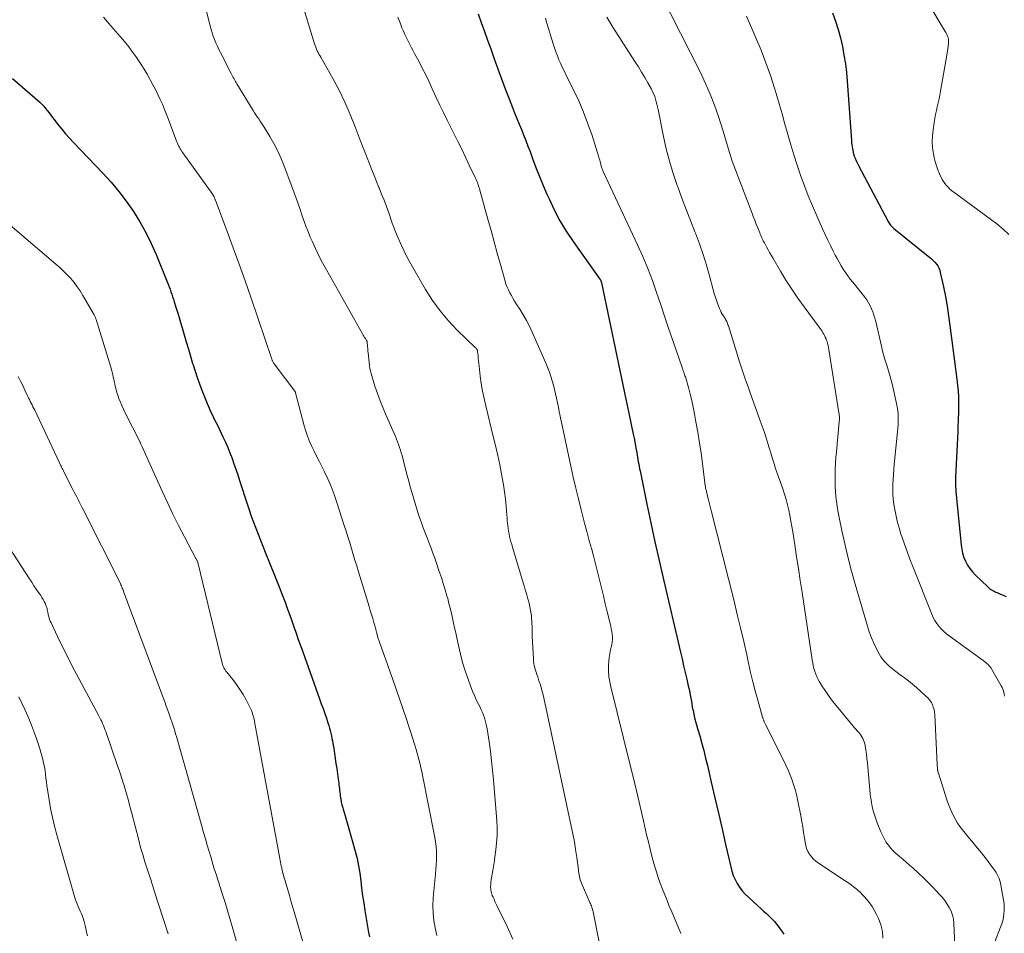
# Model space of a CAD drawing. Units: feet. Extents: x 1975000 to 1980021, y 507155 to 510002.
# Drawn here: x 1976021 to 1976239, y 508256 to 508458 of the extents above; entities that cross this region are included whole.
import ezdxf

# ---------------------------------------------------------------- set-up
doc = ezdxf.new("R2010")
doc.units = ezdxf.units.FT
doc.header["$LTSCALE"] = 100
doc.header["$MEASUREMENT"] = 0
doc.layers.add('CONTOUR INDEX', color=32, linetype='Continuous', lineweight=25)
doc.layers.add('CONTOUR INTERMEDIATE', color=40, linetype='Continuous', lineweight=15)

msp = doc.modelspace()

# ---------------------------------------------------------------- linework, layer by layer
at = {"layer": 'CONTOUR INDEX', "flags": 128}
for points, elevation in [([(1976122.56, 508458.97), (1976123.26, 508457.05), (1976123.95, 508455.13), (1976124.63, 508453.2), (1976125.32, 508451.28), (1976126.1, 508449.06), (1976126.89, 508446.86), (1976127.69, 508444.66), (1976128.52, 508442.47), (1976129.36, 508440.28), (1976130.11, 508438.37), (1976130.59, 508437.15), (1976131.08, 508435.93), (1976131.58, 508434.71), (1976132.08, 508433.5), (1976132.58, 508432.29), (1976133.07, 508431.07), (1976133.54, 508429.85), (1976133.99, 508428.62), (1976134.55, 508427.1), (1976135.29, 508425.12), (1976136.06, 508423.15), (1976136.87, 508421.19), (1976137.71, 508419.25), (1976138.18, 508418.19), (1976139.34, 508415.76), (1976140.6, 508413.38), (1976141.99, 508411.09), (1976143.48, 508408.84), (1976149.41, 508400.48), (1976149.44, 508400.44), (1976149.48, 508400.39), (1976149.51, 508400.34), (1976149.54, 508400.3), (1976149.57, 508400.25), (1976149.6, 508400.2), (1976149.63, 508400.14), (1976149.65, 508400.09), (1976149.66, 508400.05), (1976149.69, 508399.97), (1976149.71, 508399.89), (1976149.73, 508399.81), (1976149.75, 508399.73), (1976153.15, 508383.55), (1976153.81, 508380.4), (1976154.47, 508377.25), (1976155.13, 508374.1), (1976155.79, 508370.95), (1976156.75, 508366.32), (1976156.92, 508365.48), (1976157.09, 508364.64), (1976157.24, 508363.8), (1976157.39, 508362.96), (1976157.51, 508362.28), (1976157.6, 508361.78), (1976157.69, 508361.27), (1976157.77, 508360.77), (1976157.86, 508360.26), (1976157.95, 508359.76), (1976158.04, 508359.25), (1976158.14, 508358.75), (1976158.24, 508358.25), (1976159.75, 508350.94), (1976160.63, 508346.79), (1976161.52, 508342.64), (1976162.45, 508338.5), (1976163.4, 508334.36), (1976167.15, 508318.31), (1976167.5, 508316.82), (1976167.85, 508315.33), (1976168.19, 508313.84), (1976168.54, 508312.35), (1976168.87, 508310.93), (1976169.04, 508310.15), (1976169.21, 508309.36), (1976169.35, 508308.58), (1976169.49, 508307.79), (1976169.63, 508307), (1976169.77, 508306.21), (1976169.93, 508305.43), (1976170.09, 508304.64), (1976170.27, 508303.85), (1976170.46, 508303.07), (1976170.67, 508302.29), (1976170.89, 508301.52), (1976171.39, 508299.84), (1976171.86, 508298.22), (1976172.3, 508296.61), (1976172.71, 508294.98), (1976173.11, 508293.34), (1976173.96, 508289.67), (1976174.75, 508286.24), (1976175.54, 508282.81), (1976176.33, 508279.37), (1976177.11, 508275.94), (1976178.23, 508271.01), (1976178.5, 508270.06), (1976178.81, 508269.13), (1976179.21, 508268.23), (1976179.66, 508267.35), (1976180.19, 508266.52), (1976180.77, 508265.72), (1976181.43, 508264.99), (1976182.13, 508264.29), (1976184.23, 508262.4), (1976184.85, 508261.83), (1976185.48, 508261.27), (1976186.1, 508260.72), (1976186.72, 508260.16), (1976187.33, 508259.58), (1976187.9, 508258.97), (1976188.42, 508258.33), (1976188.92, 508257.66), (1976189.94, 508256.15)], 900), ([(1976200.68, 508459.18), (1976201.32, 508457.37), (1976201.9, 508455.53), (1976202.4, 508453.67), (1976202.84, 508451.79), (1976203.19, 508449.9), (1976203.5, 508447.99), (1976203.73, 508446.08), (1976203.9, 508444.16), (1976204.84, 508431.06), (1976204.88, 508430.6), (1976204.94, 508430.14), (1976205, 508429.69), (1976205.08, 508429.23), (1976205.21, 508428.54), (1976205.23, 508428.43), (1976205.25, 508428.32), (1976205.28, 508428.21), (1976205.3, 508428.11), (1976205.34, 508428), (1976205.37, 508427.89), (1976205.4, 508427.78), (1976205.44, 508427.68), (1976205.48, 508427.57), (1976205.52, 508427.46), (1976205.57, 508427.36), (1976205.61, 508427.25), (1976205.8, 508426.81), (1976205.94, 508426.48), (1976206.09, 508426.16), (1976206.25, 508425.84), (1976206.41, 508425.53), (1976212.93, 508413.25), (1976213.19, 508412.82), (1976213.49, 508412.41), (1976213.83, 508412.05), (1976214.2, 508411.7), (1976222.09, 508405.31), (1976222.49, 508404.97), (1976222.87, 508404.62), (1976223.22, 508404.24), (1976223.56, 508403.84), (1976223.86, 508403.42), (1976224.11, 508402.98), (1976224.3, 508402.5), (1976224.44, 508402.01), (1976225.13, 508398.82), (1976225.55, 508396.71), (1976225.94, 508394.6), (1976226.27, 508392.47), (1976226.57, 508390.34), (1976228.06, 508378.49), (1976228.14, 508377.83), (1976228.21, 508377.16), (1976228.28, 508376.5), (1976228.35, 508375.83), (1976228.38, 508375.44), (1976228.42, 508374.97), (1976228.44, 508374.5), (1976228.46, 508374.02), (1976228.46, 508373.55), (1976228.46, 508373.08), (1976228.45, 508372.61), (1976228.44, 508372.13), (1976228.43, 508371.66), (1976228.35, 508369.19), (1976228.34, 508368.86), (1976228.33, 508368.54), (1976228.32, 508368.22), (1976228.31, 508367.9), (1976228.3, 508367.39), (1976228.3, 508367.33), (1976228.3, 508367.26), (1976228.3, 508367.19), (1976228.29, 508367.13), (1976228.29, 508367.06), (1976228.28, 508366.99), (1976228.28, 508366.92), (1976228.28, 508366.86), (1976227.86, 508358.36), (1976227.82, 508356.83), (1976227.82, 508355.3), (1976227.89, 508353.78), (1976228.01, 508352.25), (1976229.02, 508341.93), (1976229.16, 508341.01), (1976229.36, 508340.1), (1976229.65, 508339.21), (1976229.99, 508338.34), (1976230.43, 508337.52), (1976230.93, 508336.73), (1976231.51, 508336.01), (1976232.14, 508335.32), (1976234.89, 508332.69), (1976235.12, 508332.48), (1976235.35, 508332.3), (1976235.6, 508332.13), (1976235.86, 508331.97), (1976236.13, 508331.82), (1976236.4, 508331.68), (1976236.67, 508331.55), (1976236.95, 508331.43), (1976237.67, 508331.12), (1976238.3, 508330.85), (1976238.94, 508330.58)], 880), ([(1976019.93, 508444.73), (1976025.92, 508439.5), (1976026.37, 508439.07), (1976026.81, 508438.63), (1976027.21, 508438.16), (1976027.59, 508437.66), (1976027.96, 508437.16), (1976028.33, 508436.66), (1976028.71, 508436.16), (1976029.09, 508435.67), (1976029.94, 508434.59), (1976030.76, 508433.58), (1976031.6, 508432.58), (1976032.47, 508431.6), (1976033.36, 508430.64), (1976039.82, 508423.88), (1976041.63, 508421.88), (1976043.37, 508419.82), (1976045, 508417.67), (1976046.55, 508415.46), (1976047.98, 508413.17), (1976049.31, 508410.83), (1976050.5, 508408.41), (1976051.59, 508405.94), (1976054.02, 508399.95), (1976054.24, 508399.41), (1976054.44, 508398.86), (1976054.64, 508398.31), (1976054.83, 508397.76), (1976055.01, 508397.21), (1976055.2, 508396.65), (1976055.38, 508396.1), (1976055.55, 508395.54), (1976055.93, 508394.37), (1976056.28, 508393.23), (1976056.64, 508392.08), (1976056.98, 508390.94), (1976057.32, 508389.79), (1976057.75, 508388.26), (1976058.21, 508386.68), (1976058.68, 508385.1), (1976059.14, 508383.53), (1976059.62, 508381.95), (1976059.71, 508381.62), (1976060.16, 508380.22), (1976060.62, 508378.82), (1976061.12, 508377.43), (1976061.65, 508376.05), (1976062.51, 508373.85), (1976062.8, 508373.14), (1976063.1, 508372.44), (1976063.41, 508371.75), (1976063.74, 508371.06), (1976064.07, 508370.37), (1976064.4, 508369.68), (1976064.74, 508368.99), (1976065.07, 508368.31), (1976066.3, 508365.74), (1976066.84, 508364.58), (1976067.36, 508363.4), (1976067.84, 508362.22), (1976068.3, 508361.02), (1976068.73, 508359.82), (1976069.16, 508358.61), (1976069.57, 508357.4), (1976069.97, 508356.18), (1976071.65, 508351.03), (1976072.1, 508349.67), (1976072.56, 508348.32), (1976073.05, 508346.98), (1976073.55, 508345.64), (1976074.07, 508344.31), (1976074.58, 508342.98), (1976075.11, 508341.65), (1976075.64, 508340.33), (1976077.81, 508334.92), (1976078.26, 508333.81), (1976078.7, 508332.69), (1976079.13, 508331.57), (1976079.57, 508330.45), (1976080.13, 508328.99), (1976080.27, 508328.6), (1976080.42, 508328.21), (1976080.56, 508327.81), (1976080.7, 508327.42), (1976080.84, 508327.03), (1976080.98, 508326.63), (1976081.12, 508326.24), (1976081.26, 508325.85), (1976081.94, 508323.88), (1976082.42, 508322.5), (1976082.91, 508321.12), (1976083.39, 508319.75), (1976083.88, 508318.37), (1976087.61, 508308), (1976087.99, 508306.94), (1976088.36, 508305.87), (1976088.73, 508304.81), (1976089.1, 508303.74), (1976089.44, 508302.72), (1976089.62, 508302.17), (1976089.79, 508301.6), (1976089.95, 508301.04), (1976090.09, 508300.47), (1976090.22, 508299.9), (1976090.34, 508299.32), (1976090.45, 508298.74), (1976090.55, 508298.16), (1976090.71, 508297.11), (1976090.88, 508296), (1976091.05, 508294.88), (1976091.21, 508293.77), (1976091.38, 508292.66), (1976091.72, 508290.29), (1976091.78, 508289.88), (1976091.83, 508289.47), (1976091.88, 508289.07), (1976091.92, 508288.66), (1976091.97, 508288.25), (1976092.02, 508287.84), (1976092.06, 508287.43), (1976092.12, 508287.02), (1976092.17, 508286.55), (1976092.27, 508285.91), (1976092.39, 508285.27), (1976092.54, 508284.65), (1976092.72, 508284.02), (1976092.8, 508283.74), (1976093.03, 508282.98), (1976093.26, 508282.21), (1976093.48, 508281.45), (1976093.7, 508280.68), (1976095.46, 508274.45), (1976095.86, 508272.84), (1976096.22, 508271.22), (1976096.49, 508269.58), (1976096.7, 508267.94), (1976096.88, 508266.28), (1976097.09, 508264.63), (1976097.33, 508262.99), (1976097.6, 508261.35), (1976098.42, 508256.53), (1976098.6, 508255.57)], 920)]:
    msp.add_lwpolyline(points, dxfattribs=dict(at, elevation=elevation))
at = {"layer": 'CONTOUR INTERMEDIATE', "flags": 128}
for points, elevation in [([(1976081.77, 508467.86), (1976086.49, 508452.38), (1976086.62, 508451.99), (1976086.76, 508451.61), (1976086.92, 508451.23), (1976087.1, 508450.86), (1976087.28, 508450.5), (1976087.47, 508450.13), (1976087.67, 508449.77), (1976087.87, 508449.41), (1976090.5, 508444.76), (1976091.89, 508442.16), (1976093.2, 508439.52), (1976094.38, 508436.82), (1976095.48, 508434.08), (1976096.58, 508431.17), (1976097.07, 508429.86), (1976097.57, 508428.55), (1976098.08, 508427.25), (1976098.59, 508425.94), (1976099.1, 508424.64), (1976099.62, 508423.34), (1976100.15, 508422.04), (1976100.69, 508420.75), (1976100.74, 508420.62), (1976101.29, 508419.25), (1976101.83, 508417.89), (1976102.34, 508416.51), (1976102.84, 508415.13), (1976103.63, 508412.88), (1976104.59, 508410.41), (1976105.63, 508407.97), (1976106.8, 508405.6), (1976108.07, 508403.26), (1976110.96, 508398.27), (1976112.49, 508395.85), (1976114.15, 508393.53), (1976116, 508391.36), (1976117.97, 508389.29), (1976121.91, 508385.47), (1976122.01, 508385.38), (1976122.1, 508385.28), (1976122.18, 508385.18), (1976122.27, 508385.08), (1976122.34, 508384.97), (1976122.39, 508384.86), (1976122.43, 508384.74), (1976122.45, 508384.61), (1976122.53, 508383.68), (1976122.58, 508383.09), (1976122.64, 508382.5), (1976122.71, 508381.9), (1976122.77, 508381.31), (1976123.03, 508379.16), (1976123.26, 508377.5), (1976123.53, 508375.84), (1976123.86, 508374.2), (1976124.23, 508372.57), (1976125.96, 508365.58), (1976126.43, 508363.6), (1976126.89, 508361.62), (1976127.31, 508359.63), (1976127.71, 508357.64), (1976127.88, 508356.76), (1976128.16, 508355.2), (1976128.4, 508353.63), (1976128.58, 508352.06), (1976128.74, 508350.48), (1976128.89, 508348.48), (1976128.94, 508347.89), (1976128.99, 508347.31), (1976129.05, 508346.73), (1976129.11, 508346.15), (1976129.18, 508345.56), (1976129.27, 508344.99), (1976129.38, 508344.41), (1976129.49, 508343.84), (1976129.5, 508343.8), (1976129.64, 508343.21), (1976129.79, 508342.62), (1976129.95, 508342.04), (1976130.11, 508341.45), (1976132.49, 508333.58), (1976132.75, 508332.71), (1976133.01, 508331.84), (1976133.26, 508330.96), (1976133.51, 508330.09), (1976133.57, 508329.88), (1976133.77, 508329.11), (1976133.95, 508328.32), (1976134.09, 508327.53), (1976134.22, 508326.74), (1976134.29, 508326.23), (1976134.35, 508325.68), (1976134.4, 508325.14), (1976134.42, 508324.59), (1976134.43, 508324.04), (1976134.43, 508323.5), (1976134.44, 508322.95), (1976134.46, 508322.4), (1976134.48, 508321.85), (1976134.73, 508316.87), (1976134.78, 508316.36), (1976134.84, 508315.85), (1976134.94, 508315.35), (1976135.06, 508314.85), (1976135.21, 508314.36), (1976135.36, 508313.87), (1976135.51, 508313.38), (1976135.68, 508312.89), (1976135.97, 508312.01), (1976136.27, 508311.08), (1976136.55, 508310.14), (1976136.79, 508309.2), (1976137.01, 508308.25), (1976143.1, 508279.98), (1976143.45, 508278.26), (1976143.77, 508276.53), (1976144.04, 508274.8), (1976144.29, 508273.07), (1976144.65, 508270.33), (1976144.7, 508269.96), (1976144.75, 508269.59), (1976144.82, 508269.22), (1976144.88, 508268.85), (1976144.96, 508268.48), (1976145.06, 508268.13), (1976145.18, 508267.77), (1976145.32, 508267.43), (1976147.21, 508263.16), (1976147.31, 508262.91), (1976147.42, 508262.65), (1976147.52, 508262.4), (1976147.62, 508262.14), (1976147.63, 508262.1), (1976147.72, 508261.86), (1976147.79, 508261.61), (1976147.85, 508261.37), (1976147.91, 508261.12), (1976150.58, 508247.75)], 908), ([(1976061.18, 508465.31), (1976063.46, 508456.32), (1976063.67, 508455.56), (1976063.9, 508454.81), (1976064.17, 508454.06), (1976064.45, 508453.32), (1976064.75, 508452.59), (1976065.07, 508451.86), (1976065.41, 508451.15), (1976065.76, 508450.44), (1976068.13, 508445.86), (1976068.28, 508445.57), (1976068.44, 508445.27), (1976068.59, 508444.98), (1976068.75, 508444.69), (1976068.91, 508444.4), (1976069.07, 508444.11), (1976069.24, 508443.83), (1976069.4, 508443.55), (1976072.97, 508437.66), (1976073.27, 508437.19), (1976073.56, 508436.73), (1976073.88, 508436.27), (1976074.19, 508435.82), (1976074.51, 508435.37), (1976074.82, 508434.92), (1976075.12, 508434.46), (1976075.42, 508433.99), (1976076.67, 508431.93), (1976077.54, 508430.41), (1976078.36, 508428.86), (1976079.07, 508427.27), (1976079.73, 508425.65), (1976082, 508419.56), (1976082.45, 508418.34), (1976082.88, 508417.11), (1976083.31, 508415.89), (1976083.72, 508414.66), (1976084.14, 508413.43), (1976084.59, 508412.21), (1976085.07, 508411), (1976085.56, 508409.8), (1976085.95, 508408.92), (1976086.68, 508407.3), (1976087.44, 508405.69), (1976088.26, 508404.11), (1976089.11, 508402.55), (1976097.09, 508388.47), (1976097.24, 508388.21), (1976097.39, 508387.95), (1976097.54, 508387.69), (1976097.7, 508387.44), (1976097.95, 508387.01), (1976097.98, 508386.97), (1976098, 508386.92), (1976098.03, 508386.88), (1976098.05, 508386.83), (1976098.06, 508386.78), (1976098.08, 508386.73), (1976098.09, 508386.68), (1976098.1, 508386.63), (1976098.17, 508385.71), (1976098.22, 508385.2), (1976098.27, 508384.69), (1976098.32, 508384.18), (1976098.38, 508383.67), (1976098.63, 508381.38), (1976098.71, 508380.83), (1976098.81, 508380.29), (1976098.94, 508379.76), (1976099.09, 508379.23), (1976099.81, 508376.96), (1976100.36, 508375.31), (1976100.95, 508373.68), (1976101.59, 508372.06), (1976102.26, 508370.46), (1976104.31, 508365.82), (1976104.56, 508365.23), (1976104.8, 508364.64), (1976105.02, 508364.05), (1976105.23, 508363.45), (1976105.42, 508362.84), (1976105.61, 508362.23), (1976105.78, 508361.62), (1976105.95, 508361.01), (1976106.92, 508357.25), (1976107.25, 508356.01), (1976107.58, 508354.78), (1976107.93, 508353.54), (1976108.28, 508352.31), (1976108.65, 508351.08), (1976109.03, 508349.86), (1976109.43, 508348.64), (1976109.85, 508347.43), (1976110.06, 508346.82), (1976110.46, 508345.7), (1976110.87, 508344.59), (1976111.3, 508343.48), (1976111.73, 508342.37), (1976112.17, 508341.27), (1976112.59, 508340.16), (1976112.99, 508339.04), (1976113.38, 508337.92), (1976114, 508336.1), (1976114.45, 508334.76), (1976114.87, 508333.42), (1976115.28, 508332.07), (1976115.68, 508330.71), (1976115.84, 508330.13), (1976116.13, 508329.06), (1976116.41, 508327.98), (1976116.67, 508326.9), (1976116.91, 508325.82), (1976117.15, 508324.73), (1976117.38, 508323.64), (1976117.61, 508322.55), (1976117.84, 508321.47), (1976118.21, 508319.77), (1976118.65, 508317.89), (1976119.14, 508316.03), (1976119.72, 508314.18), (1976120.34, 508312.36), (1976120.96, 508310.66), (1976121.33, 508309.7), (1976121.73, 508308.75), (1976122.15, 508307.82), (1976122.6, 508306.89), (1976122.97, 508306.17), (1976123.24, 508305.61), (1976123.5, 508305.04), (1976123.72, 508304.46), (1976123.94, 508303.87), (1976124.12, 508303.28), (1976124.28, 508302.67), (1976124.41, 508302.06), (1976124.52, 508301.45), (1976124.97, 508298.54), (1976125.27, 508296.46), (1976125.53, 508294.38), (1976125.75, 508292.3), (1976125.94, 508290.21), (1976126.66, 508281.15), (1976126.73, 508279.54), (1976126.74, 508277.93), (1976126.64, 508276.32), (1976126.47, 508274.72), (1976126.26, 508273.23), (1976126.14, 508272.37), (1976126, 508271.52), (1976125.86, 508270.67), (1976125.71, 508269.82), (1976125.55, 508268.94), (1976125.48, 508268.53), (1976125.42, 508268.12), (1976125.38, 508267.7), (1976125.34, 508267.29), (1976125.32, 508267.07), (1976125.31, 508266.76), (1976125.31, 508266.46), (1976125.32, 508266.16), (1976125.35, 508265.85), (1976125.4, 508265.56), (1976125.47, 508265.26), (1976125.57, 508264.98), (1976125.68, 508264.69), (1976125.85, 508264.31), (1976126.06, 508263.85), (1976126.27, 508263.38), (1976126.49, 508262.92), (1976126.71, 508262.45), (1976128.92, 508257.84), (1976130.18, 508255.04)], 912), ([(1976219.16, 508465.74), (1976225.52, 508455.13), (1976225.66, 508454.87), (1976225.8, 508454.6), (1976225.93, 508454.32), (1976226.04, 508454.04), (1976226.16, 508453.74), (1976226.2, 508453.61), (1976226.23, 508453.47), (1976226.26, 508453.33), (1976226.27, 508453.19), (1976226.27, 508453.17), (1976226.27, 508453.01), (1976226.27, 508452.86), (1976226.26, 508452.71), (1976226.24, 508452.55), (1976226.15, 508451.87), (1976226.07, 508451.37), (1976226, 508450.87), (1976225.92, 508450.38), (1976225.84, 508449.88), (1976224.49, 508441.97), (1976224.33, 508441.1), (1976224.16, 508440.23), (1976223.97, 508439.37), (1976223.77, 508438.51), (1976223.57, 508437.65), (1976223.39, 508436.78), (1976223.23, 508435.91), (1976223.08, 508435.04), (1976222.83, 508433.44), (1976222.69, 508432.11), (1976222.65, 508430.77), (1976222.74, 508429.44), (1976222.93, 508428.12), (1976223.08, 508427.34), (1976223.29, 508426.41), (1976223.56, 508425.5), (1976223.89, 508424.61), (1976224.27, 508423.73), (1976224.87, 508422.49), (1976224.99, 508422.25), (1976225.13, 508422.02), (1976225.28, 508421.8), (1976225.45, 508421.59), (1976225.81, 508421.16), (1976226.18, 508420.76), (1976226.57, 508420.37), (1976226.98, 508420.01), (1976227.41, 508419.67), (1976236.93, 508412.68), (1976238.28, 508411.57), (1976239.54, 508410.37)], 876), ([(1976162.73, 508463.44), (1976171.55, 508446.03), (1976172.68, 508443.67), (1976173.73, 508441.28), (1976174.67, 508438.84), (1976175.53, 508436.38), (1976176.51, 508433.35), (1976176.81, 508432.37), (1976177.11, 508431.39), (1976177.4, 508430.41), (1976177.67, 508429.42), (1976177.95, 508428.44), (1976178.25, 508427.46), (1976178.58, 508426.49), (1976178.93, 508425.53), (1976182.87, 508415.19), (1976183.19, 508414.34), (1976183.52, 508413.49), (1976183.86, 508412.65), (1976184.2, 508411.8), (1976184.62, 508410.76), (1976184.75, 508410.44), (1976184.89, 508410.12), (1976185.03, 508409.8), (1976185.18, 508409.48), (1976185.33, 508409.16), (1976185.49, 508408.85), (1976185.65, 508408.53), (1976185.81, 508408.22), (1976186.13, 508407.61), (1976186.46, 508407), (1976186.79, 508406.39), (1976187.14, 508405.79), (1976187.49, 508405.19), (1976189.18, 508402.31), (1976190.41, 508400.29), (1976191.69, 508398.3), (1976193.02, 508396.36), (1976194.39, 508394.43), (1976197.72, 508389.93), (1976197.94, 508389.63), (1976198.15, 508389.33), (1976198.36, 508389.02), (1976198.56, 508388.71), (1976198.75, 508388.39), (1976198.93, 508388.07), (1976199.09, 508387.74), (1976199.24, 508387.4), (1976199.31, 508387.23), (1976199.47, 508386.8), (1976199.6, 508386.37), (1976199.71, 508385.92), (1976199.8, 508385.47), (1976202.1, 508371.07), (1976202.13, 508370.82), (1976202.16, 508370.57), (1976202.18, 508370.31), (1976202.19, 508370.06), (1976202.19, 508369.81), (1976202.18, 508369.55), (1976202.17, 508369.3), (1976202.15, 508369.04), (1976201.54, 508362.48), (1976201.43, 508361.2), (1976201.35, 508359.93), (1976201.29, 508358.65), (1976201.24, 508357.37), (1976201.23, 508356.97), (1976201.23, 508355.89), (1976201.25, 508354.81), (1976201.31, 508353.73), (1976201.4, 508352.65), (1976201.53, 508351.58), (1976201.67, 508350.51), (1976201.85, 508349.44), (1976202.05, 508348.38), (1976202.81, 508344.73), (1976203.44, 508341.86), (1976204.12, 508339), (1976204.86, 508336.15), (1976205.66, 508333.32), (1976208.37, 508324.06), (1976208.79, 508322.77), (1976209.26, 508321.5), (1976209.8, 508320.27), (1976210.39, 508319.05), (1976210.98, 508317.92), (1976211.34, 508317.3), (1976211.74, 508316.71), (1976212.2, 508316.17), (1976212.7, 508315.65), (1976213.24, 508315.17), (1976213.79, 508314.71), (1976214.35, 508314.26), (1976214.93, 508313.84), (1976215.62, 508313.35), (1976216.54, 508312.68), (1976217.44, 508311.99), (1976218.33, 508311.26), (1976219.19, 508310.52), (1976221.28, 508308.65), (1976221.7, 508308.23), (1976222.07, 508307.79), (1976222.39, 508307.3), (1976222.68, 508306.78), (1976222.89, 508306.23), (1976223.07, 508305.66), (1976223.17, 508305.09), (1976223.23, 508304.5), (1976223.75, 508293.57), (1976223.76, 508293.36), (1976223.77, 508293.16), (1976223.79, 508292.95), (1976223.8, 508292.75), (1976223.82, 508292.57), (1976223.83, 508292.45), (1976223.85, 508292.33), (1976223.87, 508292.22), (1976223.89, 508292.1), (1976223.92, 508291.98), (1976223.95, 508291.87), (1976223.98, 508291.75), (1976224.02, 508291.64), (1976225.96, 508285.58), (1976226.26, 508284.72), (1976226.59, 508283.88), (1976226.95, 508283.04), (1976227.35, 508282.22), (1976227.78, 508281.43), (1976228.25, 508280.65), (1976228.76, 508279.9), (1976229.31, 508279.17), (1976229.61, 508278.79), (1976230.19, 508278.06), (1976230.78, 508277.35), (1976231.38, 508276.64), (1976231.98, 508275.93), (1976232.58, 508275.23), (1976233.17, 508274.51), (1976233.74, 508273.79), (1976234.31, 508273.06), (1976236.18, 508270.59), (1976236.47, 508270.19), (1976236.74, 508269.77), (1976236.98, 508269.33), (1976237.21, 508268.88), (1976237.4, 508268.42), (1976237.56, 508267.95), (1976237.69, 508267.47), (1976237.8, 508266.98), (1976238.38, 508263.65), (1976238.48, 508262.9), (1976238.54, 508262.14), (1976238.52, 508261.39), (1976238.47, 508260.63), (1976238.35, 508259.88), (1976238.19, 508259.14), (1976237.97, 508258.41), (1976237.72, 508257.69), (1976233.92, 508247.98)], 888), ([(1976039.96, 508458.23), (1976041.62, 508456.38), (1976043.67, 508454), (1976044.62, 508452.86), (1976045.55, 508451.69), (1976046.44, 508450.49), (1976047.3, 508449.27), (1976047.54, 508448.92), (1976048.24, 508447.85), (1976048.93, 508446.77), (1976049.58, 508445.68), (1976050.21, 508444.57), (1976050.29, 508444.43), (1976050.86, 508443.37), (1976051.41, 508442.31), (1976051.94, 508441.23), (1976052.46, 508440.14), (1976052.95, 508439.05), (1976053.42, 508437.94), (1976053.87, 508436.83), (1976054.31, 508435.71), (1976056.1, 508430.95), (1976056.23, 508430.6), (1976056.38, 508430.26), (1976056.53, 508429.92), (1976056.7, 508429.59), (1976056.88, 508429.26), (1976057.06, 508428.94), (1976057.26, 508428.63), (1976057.47, 508428.32), (1976064.05, 508419.17), (1976064.1, 508419.1), (1976064.15, 508419.03), (1976064.19, 508418.96), (1976064.24, 508418.89), (1976064.28, 508418.81), (1976064.31, 508418.74), (1976064.35, 508418.66), (1976064.39, 508418.58), (1976064.44, 508418.46), (1976064.5, 508418.32), (1976064.55, 508418.17), (1976064.61, 508418.03), (1976064.67, 508417.89), (1976067.26, 508410.99), (1976068.59, 508407.39), (1976069.9, 508403.79), (1976071.18, 508400.17), (1976072.43, 508396.54), (1976077.08, 508382.89), (1976077.13, 508382.75), (1976077.18, 508382.62), (1976077.24, 508382.49), (1976077.31, 508382.35), (1976077.37, 508382.23), (1976077.45, 508382.1), (1976077.53, 508381.98), (1976077.61, 508381.86), (1976082.13, 508375.85), (1976082.16, 508375.81), (1976082.19, 508375.76), (1976082.22, 508375.71), (1976082.24, 508375.66), (1976082.26, 508375.6), (1976082.28, 508375.55), (1976082.3, 508375.5), (1976082.31, 508375.44), (1976084.22, 508368.18), (1976084.56, 508367.02), (1976084.95, 508365.89), (1976085.39, 508364.77), (1976085.88, 508363.67), (1976086.41, 508362.59), (1976086.94, 508361.51), (1976087.48, 508360.43), (1976088.02, 508359.36), (1976088.62, 508358.19), (1976089.42, 508356.51), (1976090.17, 508354.81), (1976090.83, 508353.08), (1976091.44, 508351.32), (1976093.05, 508346.26), (1976093.45, 508344.98), (1976093.85, 508343.71), (1976094.24, 508342.43), (1976094.63, 508341.15), (1976095.01, 508339.87), (1976095.4, 508338.59), (1976095.79, 508337.31), (1976096.18, 508336.03), (1976098.52, 508328.37), (1976098.79, 508327.49), (1976099.05, 508326.62), (1976099.31, 508325.74), (1976099.56, 508324.86), (1976099.98, 508323.4), (1976100.02, 508323.24), (1976100.07, 508323.09), (1976100.11, 508322.94), (1976100.15, 508322.79), (1976100.17, 508322.73), (1976100.2, 508322.61), (1976100.23, 508322.49), (1976100.26, 508322.37), (1976100.29, 508322.25), (1976100.31, 508322.13), (1976100.34, 508322.01), (1976100.37, 508321.89), (1976100.4, 508321.77), (1976100.45, 508321.57), (1976100.51, 508321.36), (1976100.58, 508321.14), (1976100.65, 508320.93), (1976100.72, 508320.72), (1976101.61, 508318.26), (1976102.13, 508316.82), (1976102.64, 508315.37), (1976103.15, 508313.93), (1976103.65, 508312.48), (1976106.74, 508303.54), (1976107.21, 508302.17), (1976107.66, 508300.8), (1976108.11, 508299.42), (1976108.54, 508298.04), (1976108.91, 508296.87), (1976109.15, 508296.07), (1976109.37, 508295.27), (1976109.58, 508294.46), (1976109.78, 508293.65), (1976109.96, 508292.84), (1976110.13, 508292.02), (1976110.3, 508291.21), (1976110.45, 508290.39), (1976110.57, 508289.76), (1976110.78, 508288.62), (1976111, 508287.49), (1976111.22, 508286.36), (1976111.44, 508285.23), (1976112.98, 508277.48), (1976113.15, 508276.48), (1976113.28, 508275.48), (1976113.35, 508274.47), (1976113.38, 508273.46), (1976113.36, 508272.44), (1976113.32, 508271.43), (1976113.25, 508270.41), (1976113.16, 508269.4), (1976112.76, 508265.75), (1976112.64, 508264.1), (1976112.6, 508262.45), (1976112.67, 508260.81), (1976112.82, 508259.16), (1976113.09, 508257.53), (1976113.42, 508255.91)], 916), ([(1976104.84, 508458.29), (1976105.34, 508456.99), (1976105.76, 508455.88), (1976106.07, 508455.14), (1976106.39, 508454.4), (1976106.74, 508453.67), (1976107.11, 508452.96), (1976107.49, 508452.25), (1976107.87, 508451.53), (1976108.25, 508450.82), (1976108.62, 508450.11), (1976109.45, 508448.53), (1976110.23, 508447.03), (1976110.99, 508445.51), (1976111.73, 508443.98), (1976112.45, 508442.45), (1976113.34, 508440.53), (1976114.12, 508438.87), (1976114.91, 508437.22), (1976115.72, 508435.57), (1976116.54, 508433.94), (1976117.21, 508432.61), (1976118.08, 508430.88), (1976118.94, 508429.14), (1976119.78, 508427.4), (1976120.61, 508425.65), (1976121.96, 508422.78), (1976122.11, 508422.46), (1976122.25, 508422.14), (1976122.38, 508421.81), (1976122.5, 508421.49), (1976122.62, 508421.15), (1976122.73, 508420.82), (1976122.83, 508420.49), (1976122.93, 508420.15), (1976124.7, 508413.76), (1976125.4, 508411.26), (1976126.09, 508408.75), (1976126.78, 508406.25), (1976127.47, 508403.74), (1976128.48, 508400.08), (1976128.69, 508399.41), (1976128.93, 508398.76), (1976129.22, 508398.13), (1976129.53, 508397.51), (1976129.88, 508396.9), (1976130.23, 508396.3), (1976130.6, 508395.7), (1976130.97, 508395.11), (1976131.77, 508393.88), (1976132.51, 508392.66), (1976133.22, 508391.42), (1976133.87, 508390.15), (1976134.47, 508388.86), (1976137.56, 508381.82), (1976137.94, 508380.91), (1976138.29, 508379.99), (1976138.61, 508379.05), (1976138.9, 508378.11), (1976139.16, 508377.15), (1976139.4, 508376.2), (1976139.63, 508375.23), (1976139.84, 508374.27), (1976140.05, 508373.28), (1976140.25, 508372.31), (1976140.45, 508371.34), (1976140.66, 508370.36), (1976143.02, 508359.28), (1976143.54, 508356.87), (1976144.09, 508354.48), (1976144.67, 508352.09), (1976145.26, 508349.7), (1976145.56, 508348.54), (1976146.03, 508346.74), (1976146.5, 508344.94), (1976146.99, 508343.15), (1976147.48, 508341.36), (1976147.51, 508341.27), (1976147.98, 508339.52), (1976148.45, 508337.77), (1976148.89, 508336.02), (1976149.32, 508334.26), (1976149.75, 508332.5), (1976150.17, 508330.73), (1976150.59, 508328.97), (1976151.02, 508327.21), (1976151.78, 508324.05), (1976151.91, 508323.47), (1976152.01, 508322.89), (1976152.08, 508322.3), (1976152.14, 508321.71), (1976152.15, 508321.12), (1976152.12, 508320.54), (1976152.03, 508319.96), (1976151.91, 508319.38), (1976151.77, 508318.85), (1976151.58, 508318.01), (1976151.43, 508317.17), (1976151.36, 508316.31), (1976151.32, 508315.45), (1976151.32, 508313.68), (1976151.33, 508313.3), (1976151.36, 508312.91), (1976151.42, 508312.53), (1976151.49, 508312.15), (1976151.57, 508311.78), (1976151.65, 508311.4), (1976151.74, 508311.02), (1976151.83, 508310.65), (1976156.01, 508293.7), (1976156.78, 508290.58), (1976157.53, 508287.45), (1976158.27, 508284.32), (1976158.99, 508281.18), (1976159.7, 508278.09), (1976160.08, 508276.5), (1976160.47, 508274.92), (1976160.88, 508273.34), (1976161.31, 508271.77), (1976161.46, 508271.22), (1976161.84, 508269.93), (1976162.25, 508268.65), (1976162.7, 508267.38), (1976163.18, 508266.12), (1976163.68, 508264.86), (1976164.19, 508263.61), (1976164.7, 508262.37), (1976165.22, 508261.12), (1976166.93, 508257.06), (1976167, 508256.88), (1976167.07, 508256.7), (1976167.14, 508256.53), (1976167.21, 508256.35)], 904), ([(1976137.38, 508458.01), (1976137.71, 508456.93), (1976139.08, 508452.38), (1976139.37, 508451.48), (1976139.68, 508450.58), (1976140.02, 508449.7), (1976140.38, 508448.83), (1976140.76, 508447.97), (1976141.16, 508447.11), (1976141.57, 508446.25), (1976141.98, 508445.4), (1976143.57, 508442.23), (1976144.73, 508439.78), (1976145.81, 508437.29), (1976146.77, 508434.75), (1976147.66, 508432.19), (1976149.17, 508427.43), (1976149.27, 508427.1), (1976149.36, 508426.76), (1976149.45, 508426.42), (1976149.53, 508426.07), (1976149.6, 508425.78), (1976149.64, 508425.58), (1976149.7, 508425.39), (1976149.76, 508425.19), (1976149.83, 508425), (1976149.91, 508424.82), (1976149.98, 508424.63), (1976150.07, 508424.44), (1976150.15, 508424.26), (1976157.71, 508408.11), (1976158.87, 508405.52), (1976159.96, 508402.9), (1976160.96, 508400.24), (1976161.9, 508397.56), (1976162.8, 508394.86), (1976163.7, 508392.17), (1976164.61, 508389.47), (1976165.54, 508386.79), (1976167.53, 508381.02), (1976167.62, 508380.76), (1976167.71, 508380.5), (1976167.8, 508380.25), (1976167.89, 508379.99), (1976167.99, 508379.74), (1976168.07, 508379.48), (1976168.15, 508379.22), (1976168.23, 508378.96), (1976168.9, 508376.63), (1976169.29, 508375.2), (1976169.65, 508373.76), (1976169.96, 508372.31), (1976170.25, 508370.85), (1976170.58, 508369.09), (1976170.98, 508366.79), (1976171.36, 508364.48), (1976171.69, 508362.17), (1976172, 508359.86), (1976172.52, 508355.61), (1976172.55, 508355.42), (1976172.58, 508355.22), (1976172.6, 508355.03), (1976172.64, 508354.83), (1976172.67, 508354.64), (1976172.71, 508354.44), (1976172.75, 508354.25), (1976172.79, 508354.06), (1976173.12, 508352.71), (1976173.33, 508351.85), (1976173.55, 508350.99), (1976173.76, 508350.13), (1976173.98, 508349.27), (1976178.96, 508329.58), (1976179.69, 508326.63), (1976180.4, 508323.67), (1976181.09, 508320.7), (1976181.75, 508317.73), (1976182.16, 508315.86), (1976182.62, 508313.83), (1976183.11, 508311.8), (1976183.64, 508309.78), (1976184.19, 508307.77), (1976185.26, 508303.99), (1976185.3, 508303.88), (1976185.33, 508303.76), (1976185.37, 508303.65), (1976185.41, 508303.53), (1976185.45, 508303.42), (1976185.49, 508303.3), (1976185.54, 508303.19), (1976185.58, 508303.08), (1976185.62, 508302.98), (1976185.69, 508302.82), (1976185.76, 508302.66), (1976185.84, 508302.5), (1976185.91, 508302.34), (1976189.88, 508294.48), (1976190.41, 508293.4), (1976190.9, 508292.31), (1976191.36, 508291.2), (1976191.78, 508290.09), (1976192.17, 508288.95), (1976192.51, 508287.81), (1976192.8, 508286.65), (1976193.05, 508285.48), (1976193.67, 508282.21), (1976193.89, 508281), (1976194.1, 508279.8), (1976194.29, 508278.59), (1976194.47, 508277.38), (1976194.62, 508276.36), (1976194.76, 508275.68), (1976194.97, 508275.02), (1976195.26, 508274.4), (1976195.61, 508273.8), (1976196.04, 508273.24), (1976196.5, 508272.73), (1976197.02, 508272.27), (1976197.58, 508271.85), (1976203.7, 508267.78), (1976204.24, 508267.4), (1976204.78, 508267.01), (1976205.31, 508266.61), (1976205.83, 508266.2), (1976206.34, 508265.76), (1976206.83, 508265.32), (1976207.29, 508264.84), (1976207.75, 508264.36), (1976208.19, 508263.85), (1976208.81, 508263.08), (1976209.39, 508262.27), (1976209.89, 508261.42), (1976210.35, 508260.53), (1976210.78, 508259.59), (1976211.29, 508258.2), (1976211.66, 508256.77), (1976211.8, 508255.31)], 896), ([(1976150.93, 508458.24), (1976151.35, 508457.49), (1976151.8, 508456.76), (1976152.25, 508456.04), (1976157.13, 508448.5), (1976157.87, 508447.33), (1976158.59, 508446.15), (1976159.29, 508444.95), (1976159.97, 508443.75), (1976160.74, 508442.36), (1976161.01, 508441.83), (1976161.26, 508441.3), (1976161.47, 508440.75), (1976161.66, 508440.19), (1976161.82, 508439.62), (1976161.97, 508439.05), (1976162.11, 508438.47), (1976162.23, 508437.89), (1976163.4, 508431.97), (1976164.01, 508429.23), (1976164.71, 508426.51), (1976165.53, 508423.83), (1976166.44, 508421.17), (1976166.56, 508420.86), (1976167.48, 508418.38), (1976168.42, 508415.9), (1976169.37, 508413.42), (1976170.34, 508410.96), (1976170.47, 508410.62), (1976171.34, 508408.31), (1976172.15, 508405.98), (1976172.88, 508403.62), (1976173.56, 508401.24), (1976174.38, 508398.16), (1976174.62, 508397.32), (1976174.88, 508396.48), (1976175.17, 508395.65), (1976175.47, 508394.82), (1976175.77, 508394.05), (1976175.95, 508393.62), (1976176.14, 508393.2), (1976176.37, 508392.8), (1976176.61, 508392.41), (1976176.85, 508392.05), (1976176.99, 508391.84), (1976177.11, 508391.63), (1976177.23, 508391.4), (1976177.35, 508391.18), (1976177.45, 508390.95), (1976177.54, 508390.72), (1976177.63, 508390.48), (1976177.71, 508390.24), (1976179.49, 508384.48), (1976180.12, 508382.49), (1976180.77, 508380.5), (1976181.45, 508378.52), (1976182.14, 508376.54), (1976182.37, 508375.89), (1976182.96, 508374.25), (1976183.55, 508372.6), (1976184.15, 508370.96), (1976184.75, 508369.31), (1976185.6, 508366.98), (1976185.77, 508366.5), (1976185.93, 508366.02), (1976186.07, 508365.54), (1976186.21, 508365.06), (1976186.35, 508364.57), (1976186.48, 508364.08), (1976186.63, 508363.6), (1976186.77, 508363.12), (1976187.12, 508361.96), (1976187.45, 508360.9), (1976187.79, 508359.84), (1976188.14, 508358.78), (1976188.5, 508357.73), (1976189.7, 508354.29), (1976190.08, 508353.13), (1976190.43, 508351.96), (1976190.74, 508350.79), (1976191.03, 508349.6), (1976191.28, 508348.41), (1976191.51, 508347.22), (1976191.73, 508346.02), (1976191.93, 508344.82), (1976192.37, 508341.97), (1976192.77, 508339.35), (1976193.17, 508336.72), (1976193.57, 508334.09), (1976193.97, 508331.47), (1976196.2, 508316.59), (1976196.31, 508315.96), (1976196.44, 508315.33), (1976196.59, 508314.7), (1976196.77, 508314.08), (1976196.99, 508313.48), (1976197.23, 508312.88), (1976197.52, 508312.31), (1976197.83, 508311.75), (1976198.5, 508310.68), (1976199.19, 508309.61), (1976199.91, 508308.56), (1976200.68, 508307.54), (1976201.47, 508306.54), (1976205.24, 508302), (1976205.53, 508301.66), (1976205.81, 508301.33), (1976206.11, 508301), (1976206.4, 508300.67), (1976206.44, 508300.63), (1976206.71, 508300.32), (1976206.95, 508299.99), (1976207.17, 508299.64), (1976207.37, 508299.29), (1976207.54, 508298.91), (1976207.68, 508298.53), (1976207.78, 508298.14), (1976207.86, 508297.73), (1976208.02, 508296.72), (1976208.15, 508295.8), (1976208.27, 508294.88), (1976208.37, 508293.96), (1976208.46, 508293.04), (1976208.9, 508287.96), (1976209, 508287.03), (1976209.12, 508286.11), (1976209.27, 508285.19), (1976209.45, 508284.28), (1976209.67, 508283.37), (1976209.91, 508282.48), (1976210.2, 508281.59), (1976210.53, 508280.72), (1976211.33, 508278.7), (1976211.66, 508277.95), (1976212.03, 508277.22), (1976212.46, 508276.52), (1976212.93, 508275.85), (1976213.45, 508275.21), (1976214, 508274.6), (1976214.59, 508274.03), (1976215.2, 508273.49), (1976215.43, 508273.3), (1976216.17, 508272.68), (1976216.91, 508272.05), (1976217.64, 508271.41), (1976218.37, 508270.76), (1976219.67, 508269.57), (1976220.69, 508268.63), (1976221.68, 508267.66), (1976222.65, 508266.68), (1976223.6, 508265.67), (1976224.21, 508265), (1976224.82, 508264.3), (1976225.4, 508263.57), (1976225.93, 508262.81), (1976226.42, 508262.02), (1976226.83, 508261.2), (1976227.15, 508260.35), (1976227.34, 508259.47), (1976227.45, 508258.55), (1976227.65, 508253.73)], 892), ([(1976181.68, 508458.48), (1976183.79, 508453.69), (1976184.93, 508450.96), (1976186, 508448.21), (1976186.98, 508445.42), (1976187.88, 508442.61), (1976188.23, 508441.43), (1976188.9, 508439.18), (1976189.55, 508436.93), (1976190.19, 508434.67), (1976190.81, 508432.41), (1976191.45, 508430.15), (1976192.12, 508427.9), (1976192.85, 508425.67), (1976193.61, 508423.46), (1976193.64, 508423.35), (1976194.47, 508421.1), (1976195.34, 508418.86), (1976196.25, 508416.65), (1976197.21, 508414.44), (1976198.46, 508411.63), (1976199.03, 508410.38), (1976199.61, 508409.14), (1976200.21, 508407.9), (1976200.82, 508406.68), (1976201.25, 508405.83), (1976201.67, 508405.04), (1976202.11, 508404.26), (1976202.57, 508403.49), (1976203.05, 508402.74), (1976203.55, 508402), (1976204.07, 508401.26), (1976204.6, 508400.55), (1976205.15, 508399.84), (1976207.8, 508396.52), (1976208.24, 508395.93), (1976208.64, 508395.31), (1976208.98, 508394.66), (1976209.29, 508393.99), (1976209.55, 508393.3), (1976209.8, 508392.6), (1976210, 508391.89), (1976210.19, 508391.17), (1976211.46, 508385.72), (1976211.72, 508384.68), (1976212, 508383.64), (1976212.3, 508382.61), (1976212.63, 508381.59), (1976212.96, 508380.57), (1976213.26, 508379.55), (1976213.54, 508378.51), (1976213.79, 508377.47), (1976214.79, 508373.13), (1976214.94, 508372.35), (1976215.06, 508371.57), (1976215.12, 508370.79), (1976215.15, 508370), (1976215.14, 508369.21), (1976215.11, 508368.42), (1976215.06, 508367.63), (1976214.99, 508366.84), (1976214.28, 508359.67), (1976214.18, 508358.58), (1976214.09, 508357.48), (1976214.02, 508356.39), (1976213.96, 508355.29), (1976213.94, 508354.19), (1976213.96, 508353.1), (1976214.06, 508352.01), (1976214.2, 508350.92), (1976214.34, 508350.13), (1976214.62, 508348.66), (1976214.94, 508347.19), (1976215.33, 508345.75), (1976215.77, 508344.32), (1976215.94, 508343.82), (1976216.51, 508342.15), (1976217.1, 508340.49), (1976217.72, 508338.83), (1976218.35, 508337.19), (1976222.54, 508326.67), (1976222.86, 508325.96), (1976223.23, 508325.28), (1976223.66, 508324.63), (1976224.13, 508324.01), (1976224.66, 508323.43), (1976225.21, 508322.88), (1976225.8, 508322.37), (1976226.42, 508321.89), (1976233.9, 508316.5), (1976234.18, 508316.29), (1976234.45, 508316.06), (1976234.71, 508315.83), (1976234.96, 508315.59), (1976235.19, 508315.33), (1976235.42, 508315.06), (1976235.62, 508314.77), (1976235.8, 508314.47), (1976237.86, 508310.89), (1976238.04, 508310.54), (1976238.2, 508310.18), (1976238.34, 508309.8), (1976238.45, 508309.42), (1976238.54, 508309.03), (1976238.61, 508308.64)], 884), ([(1976009.27, 508421), (1976029.48, 508403.84), (1976030.34, 508403.08), (1976031.18, 508402.3), (1976031.98, 508401.48), (1976032.75, 508400.64), (1976033.49, 508399.76), (1976034.18, 508398.85), (1976034.82, 508397.91), (1976035.43, 508396.93), (1976037.7, 508393.03), (1976037.79, 508392.86), (1976037.89, 508392.69), (1976037.97, 508392.51), (1976038.06, 508392.33), (1976038.13, 508392.15), (1976038.21, 508391.96), (1976038.27, 508391.78), (1976038.33, 508391.59), (1976041.56, 508381.11), (1976041.8, 508380.29), (1976042.02, 508379.46), (1976042.2, 508378.63), (1976042.37, 508377.8), (1976042.55, 508376.96), (1976042.75, 508376.14), (1976043, 508375.32), (1976043.27, 508374.51), (1976043.31, 508374.4), (1976043.63, 508373.55), (1976043.98, 508372.71), (1976044.35, 508371.88), (1976044.75, 508371.07), (1976048.02, 508364.61), (1976048.03, 508364.59), (1976048.04, 508364.57), (1976048.05, 508364.55), (1976048.06, 508364.53), (1976048.1, 508364.44), (1976048.11, 508364.42), (1976048.12, 508364.4), (1976048.13, 508364.38), (1976048.13, 508364.35), (1976048.23, 508364.12), (1976048.29, 508363.98), (1976048.35, 508363.84), (1976048.41, 508363.7), (1976048.47, 508363.57), (1976052.87, 508353.83), (1976054.06, 508351.28), (1976055.27, 508348.75), (1976056.53, 508346.23), (1976057.83, 508343.74), (1976060.34, 508338.99), (1976060.4, 508338.88), (1976060.46, 508338.77), (1976060.51, 508338.66), (1976060.57, 508338.55), (1976060.6, 508338.5), (1976060.64, 508338.41), (1976060.68, 508338.32), (1976060.71, 508338.24), (1976060.75, 508338.15), (1976060.78, 508338.06), (1976060.81, 508337.96), (1976060.83, 508337.87), (1976060.86, 508337.78), (1976066.1, 508315.92), (1976066.17, 508315.64), (1976066.26, 508315.38), (1976066.38, 508315.12), (1976066.5, 508314.87), (1976066.65, 508314.63), (1976066.8, 508314.39), (1976066.96, 508314.16), (1976067.14, 508313.93), (1976068.49, 508312.26), (1976069.3, 508311.2), (1976070.06, 508310.12), (1976070.76, 508308.99), (1976071.41, 508307.83), (1976072.19, 508306.34), (1976072.4, 508305.9), (1976072.6, 508305.45), (1976072.76, 508304.99), (1976072.91, 508304.52), (1976073.03, 508304.05), (1976073.15, 508303.57), (1976073.25, 508303.09), (1976073.35, 508302.61), (1976078.87, 508272.81), (1976078.94, 508272.4), (1976079.02, 508272), (1976079.1, 508271.59), (1976079.17, 508271.18), (1976079.25, 508270.77), (1976079.29, 508270.57), (1976079.33, 508270.37), (1976079.37, 508270.17), (1976079.42, 508269.97), (1976079.51, 508269.61), (1976079.51, 508269.6), (1976079.52, 508269.58), (1976079.52, 508269.56), (1976079.52, 508269.54), (1976079.55, 508269.44), (1976079.58, 508269.37), (1976079.62, 508269.24), (1976079.63, 508269.22), (1976079.63, 508269.19), (1976079.64, 508269.17), (1976079.64, 508269.15), (1976079.76, 508268.77), (1976079.82, 508268.55), (1976079.88, 508268.34), (1976079.94, 508268.13), (1976080, 508267.92), (1976080.59, 508265.92), (1976080.94, 508264.71), (1976081.3, 508263.5), (1976081.65, 508262.3), (1976082, 508261.09), (1976086.29, 508246.43)], 924), ([(1976021.15, 508379.07), (1976021.67, 508378.06), (1976022.17, 508377.05), (1976022.66, 508376.03), (1976023.24, 508374.77), (1976023.43, 508374.37), (1976023.63, 508373.98), (1976023.82, 508373.59), (1976024.02, 508373.2), (1976024.22, 508372.8), (1976024.42, 508372.41), (1976024.61, 508372.02), (1976024.8, 508371.62), (1976030.26, 508360.07), (1976030.38, 508359.82), (1976030.5, 508359.56), (1976030.62, 508359.31), (1976030.75, 508359.05), (1976030.87, 508358.8), (1976031, 508358.54), (1976031.12, 508358.29), (1976031.25, 508358.03), (1976033.24, 508354.16), (1976033.52, 508353.61), (1976033.8, 508353.06), (1976034.08, 508352.51), (1976034.36, 508351.96), (1976034.64, 508351.41), (1976034.92, 508350.85), (1976035.2, 508350.3), (1976035.48, 508349.75), (1976043.61, 508333.59), (1976043.72, 508333.36), (1976043.83, 508333.13), (1976043.93, 508332.9), (1976044.03, 508332.67), (1976044.12, 508332.44), (1976044.21, 508332.2), (1976044.3, 508331.97), (1976044.39, 508331.73), (1976044.56, 508331.23), (1976044.74, 508330.75), (1976044.91, 508330.26), (1976045.09, 508329.78), (1976045.27, 508329.3), (1976052.76, 508309.27), (1976053.11, 508308.32), (1976053.46, 508307.37), (1976053.81, 508306.42), (1976054.16, 508305.48), (1976054.39, 508304.85), (1976054.62, 508304.21), (1976054.84, 508303.57), (1976055.06, 508302.93), (1976055.27, 508302.29), (1976055.48, 508301.65), (1976055.67, 508301), (1976055.87, 508300.35), (1976056.05, 508299.7), (1976061.66, 508279.96), (1976062.05, 508278.56), (1976062.45, 508277.16), (1976062.85, 508275.76), (1976063.25, 508274.36), (1976063.6, 508273.18), (1976063.83, 508272.37), (1976064.07, 508271.57), (1976064.33, 508270.77), (1976064.58, 508269.97), (1976064.85, 508269.17), (1976065.11, 508268.38), (1976065.36, 508267.58), (1976065.62, 508266.78), (1976066.23, 508264.88), (1976066.79, 508263.13), (1976067.33, 508261.38), (1976067.85, 508259.62), (1976068.36, 508257.85), (1976072.12, 508244.54)], 928), ([(1976014.78, 508348.05), (1976023.65, 508334.48), (1976024.15, 508333.72), (1976024.65, 508332.96), (1976025.15, 508332.21), (1976025.66, 508331.46), (1976026.13, 508330.77), (1976026.39, 508330.36), (1976026.64, 508329.94), (1976026.87, 508329.51), (1976027.09, 508329.08), (1976027.26, 508328.69), (1976027.37, 508328.44), (1976027.46, 508328.18), (1976027.53, 508327.91), (1976027.59, 508327.64), (1976027.63, 508327.37), (1976027.69, 508327.09), (1976027.74, 508326.82), (1976027.8, 508326.55), (1976027.86, 508326.3), (1976027.97, 508325.9), (1976028.09, 508325.52), (1976028.24, 508325.14), (1976028.4, 508324.77), (1976029.82, 508321.79), (1976030.72, 508319.94), (1976031.64, 508318.1), (1976032.57, 508316.27), (1976033.53, 508314.45), (1976038.93, 508304.28), (1976039.15, 508303.86), (1976039.36, 508303.43), (1976039.57, 508303.01), (1976039.77, 508302.57), (1976039.95, 508302.14), (1976040.13, 508301.7), (1976040.3, 508301.26), (1976040.46, 508300.81), (1976043.07, 508293.28), (1976043.39, 508292.34), (1976043.71, 508291.4), (1976044.02, 508290.46), (1976044.33, 508289.52), (1976044.45, 508289.12), (1976044.69, 508288.37), (1976044.92, 508287.62), (1976045.13, 508286.87), (1976045.34, 508286.11), (1976045.54, 508285.35), (1976045.74, 508284.59), (1976045.94, 508283.83), (1976046.13, 508283.07), (1976047.73, 508276.9), (1976048.16, 508275.3), (1976048.61, 508273.7), (1976049.1, 508272.12), (1976049.6, 508270.54), (1976050.1, 508269.03), (1976050.37, 508268.21), (1976050.63, 508267.39), (1976050.9, 508266.56), (1976051.17, 508265.74), (1976054.24, 508256.24)], 932), ([(1976021.29, 508308.46), (1976021.95, 508307.08), (1976022.6, 508305.69), (1976023.34, 508304.04), (1976024.09, 508302.26), (1976024.79, 508300.47), (1976025.41, 508298.64), (1976025.98, 508296.79), (1976026.57, 508294.69), (1976026.77, 508293.87), (1976026.95, 508293.05), (1976027.08, 508292.22), (1976027.19, 508291.39), (1976027.28, 508290.55), (1976027.38, 508289.71), (1976027.49, 508288.88), (1976027.61, 508288.05), (1976027.97, 508285.8), (1976028.31, 508283.85), (1976028.7, 508281.91), (1976029.17, 508279.99), (1976029.68, 508278.08), (1976033.59, 508264.5), (1976033.76, 508263.94), (1976033.95, 508263.38), (1976034.17, 508262.83), (1976034.39, 508262.28), (1976034.63, 508261.74), (1976034.86, 508261.2), (1976035.09, 508260.65), (1976035.31, 508260.11), (1976035.32, 508260.07), (1976035.53, 508259.5), (1976035.72, 508258.93), (1976035.88, 508258.34), (1976036.01, 508257.75), (1976036.09, 508257.38), (1976036.25, 508256.61), (1976036.42, 508255.83)], 936)]:
    msp.add_lwpolyline(points, dxfattribs=dict(at, elevation=elevation))

doc.saveas('drawing.dxf')
